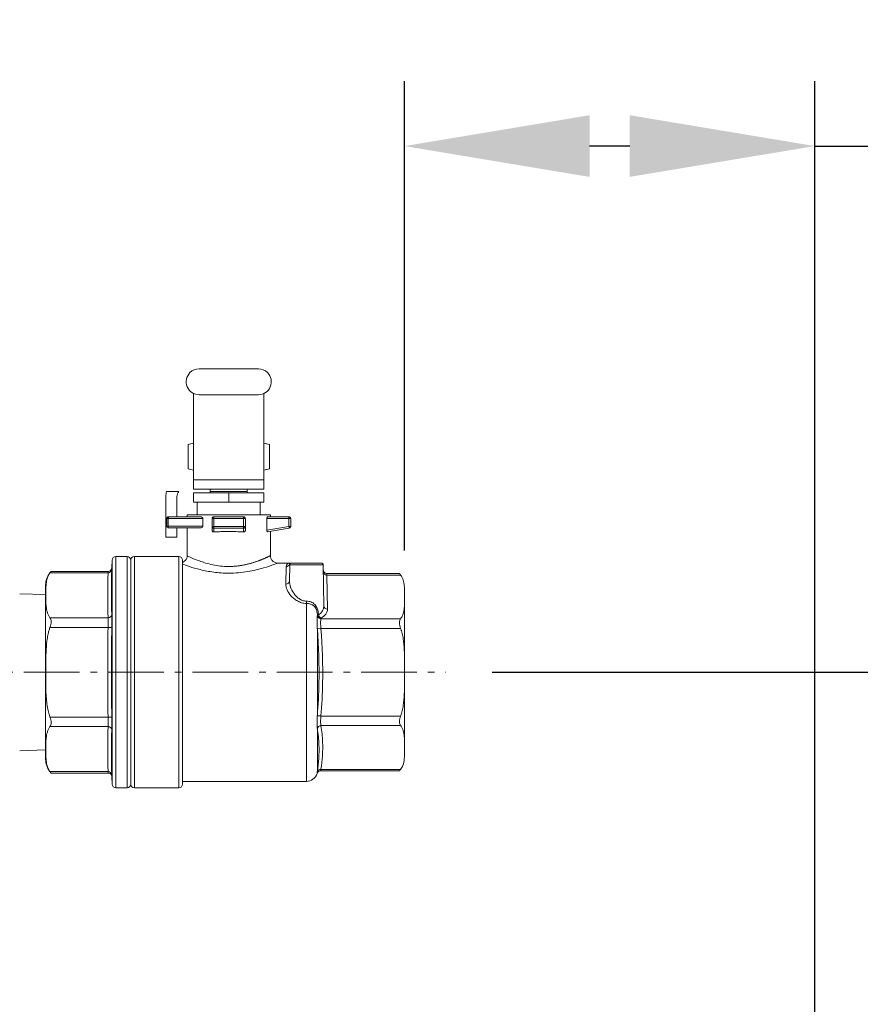
# Model space of a CAD drawing. Units: inches. Extents: x -362 to 3277, y -896 to 3700.
# Drawn here: x 1343 to 1570, y 1497 to 1763 of the extents above; entities that cross this region are included whole.
import ezdxf

# ---------------------------------------------------------------- set-up
doc = ezdxf.new("R2010")
doc.units = ezdxf.units.IN
doc.header["$PDMODE"] = 2
doc.header["$PDSIZE"] = 0.03
doc.linetypes.add('CENTER', pattern=[22.8, 15, -3, 1.8, -3])
doc.layers.add('Drawing [1]', color=7, linetype='Continuous', lineweight=0)
doc.styles.add('CK_TEXT_STYLE_0004', font='ariblk.ttf', dxfattribs={"height": 50})
doc.styles.add('CK_TEXT_STYLE_0005', font='txt', dxfattribs={"height": 50})
doc.dimstyles.new('KEYCREATOR_DIMSTYLE', dxfattribs={"dimtxt": 50, "dimasz": 50, "dimexe": 17.5, "dimexo": 12.5, "dimgap": 0.5, "dimtad": 0, "dimtih": 1, "dimtoh": 1, "dimdec": 0, "dimzin": 0, "dimdsep": 46, "dimtxsty": 'CK_TEXT_STYLE_0004', "dimsah": 1, "dimcen": 0, "dimclrd": 3, "dimclre": 3, "dimclrt": 3, "dimadec": 0, "dimazin": 0, "dimtfac": 1, "dimtdec": 0, "dimtofl": 0, "dimtmove": 0, "dimatfit": 3, "dimfxl": 1, "dimtolj": 1, "dimarcsym": 0})

# ---------------------------------------------------------------- blocks, each defined once
blk = doc.blocks.new('*D14')
at = {"layer": 'Defpoints', "color": 0}
for p in [(1215.9, 2178.82), (1978.52, 2178.82), (1557.67, 1237.11)]:
    blk.add_point(p, dxfattribs=at)
at = {"layer": 'Drawing [1]', "color": 3, "linetype": 'Continuous', "lineweight": -2, "true_color": 0x00ff00}
for p, q in [((1228.4, 2178.82), (1996.02, 2178.82)), ((1978.52, 2128.82), (1978.52, 1757.62)), ((1978.52, 1287.11), (1978.52, 1704.92)), ((1570.17, 1237.11), (1996.02, 1237.11))]:
    blk.add_line(p, q, dxfattribs=at)
at = {"layer": 'Drawing [1]', "color": 3, "true_color": 0x00ff00}
for points in [[(1986.85, 2128.82), (1970.19, 2128.82), (1978.52, 2178.82)], [(1970.19, 1287.11), (1986.85, 1287.11), (1978.52, 1237.11)]]:
    blk.add_solid(points, dxfattribs=at)
at = {"layer": 'Drawing [1]', "color": 3, "lineweight": 0, "true_color": 0x00ff00, "insert": (2045.69, 1757.12), "char_height": 50, "attachment_point": 3, "line_spacing_factor": 0.96, "style": 'CK_TEXT_STYLE_0005'}
blk.add_mtext('\\A1;942', dxfattribs=at)
blk = doc.blocks.new('*D17')
at = {"layer": 'Defpoints', "color": 0}
for p in [(1457.97, 1587.13), (1856.66, 1587.13), (1557.67, 1237.11)]:
    blk.add_point(p, dxfattribs=at)
at = {"layer": 'Drawing [1]', "color": 3, "linetype": 'Continuous', "lineweight": -2, "true_color": 0x00ff00}
for p, q in [((1470.47, 1587.13), (1874.16, 1587.13)), ((1856.66, 1537.13), (1856.66, 1453.4)), ((1905.44, 1453.4), (1807.89, 1453.4)), ((1807.89, 1453.4), (1807.89, 1401.54)), ((1905.44, 1401.54), (1905.44, 1453.4)), ((1807.89, 1401.54), (1905.44, 1401.54)), ((1856.66, 1287.11), (1856.66, 1401.54)), ((1570.17, 1237.11), (1874.16, 1237.11))]:
    blk.add_line(p, q, dxfattribs=at)
at = {"layer": 'Drawing [1]', "color": 3, "true_color": 0x00ff00}
for points in [[(1865, 1537.13), (1848.33, 1537.13), (1856.66, 1587.13)], [(1848.33, 1287.11), (1865, 1287.11), (1856.66, 1237.11)]]:
    blk.add_solid(points, dxfattribs=at)
at = {"layer": 'Drawing [1]', "color": 3, "lineweight": 0, "true_color": 0x00ff00, "insert": (1904.94, 1452.9), "char_height": 50, "attachment_point": 3, "line_spacing_factor": 0.96, "style": 'CK_TEXT_STYLE_0005'}
blk.add_mtext('\\A1;H2', dxfattribs=at)
blk = doc.blocks.new('*D18')
at = {"layer": 'Defpoints', "color": 0}
for p in [(1446.8, 1729.33), (1446.8, 1607.48), (1557.67, 1287.11)]:
    blk.add_point(p, dxfattribs=at)
at = {"layer": 'Drawing [1]', "color": 3, "linetype": 'Continuous', "lineweight": -2, "true_color": 0x00ff00}
for p, q in [((1758.45, 1755.26), (1664.86, 1755.26)), ((1664.86, 1755.26), (1664.86, 1703.41)), ((1758.45, 1703.41), (1758.45, 1755.26)), ((1446.8, 1619.98), (1446.8, 1746.83)), ((1557.67, 1299.61), (1557.67, 1746.83)), ((1507.67, 1729.33), (1496.8, 1729.33)), ((1557.67, 1729.33), (1664.86, 1729.33)), ((1664.86, 1703.41), (1758.45, 1703.41))]:
    blk.add_line(p, q, dxfattribs=at)
at = {"layer": 'Drawing [1]', "color": 3, "true_color": 0x00ff00}
for points in [[(1496.8, 1737.67), (1496.8, 1721), (1446.8, 1729.33)], [(1507.67, 1721), (1507.67, 1737.67), (1557.67, 1729.33)]]:
    blk.add_solid(points, dxfattribs=at)
at = {"layer": 'Drawing [1]', "color": 3, "lineweight": 0, "true_color": 0x00ff00, "insert": (1757.95, 1754.76), "char_height": 50, "attachment_point": 3, "line_spacing_factor": 0.96, "style": 'CK_TEXT_STYLE_0005'}
blk.add_mtext('\\A1;D2', dxfattribs=at)

msp = doc.modelspace()

# ---------------------------------------------------------------- linework, layer by layer
at = {"layer": 'Drawing [1]', "color": 3, "linetype": 'Continuous', "lineweight": 0, "true_color": 0x00ff00}
for p, q in [((1407.3, 1669.13), (1391.3, 1669.13)), ((1389.8, 1639.13), (1389.8, 1662.47)), ((1391.3, 1662.13), (1407.3, 1662.13)), ((1408.8, 1662.47), (1408.8, 1639.13)), ((1388.33, 1642.13), (1388.33, 1648.63)), ((1410.27, 1642.13), (1410.27, 1648.63)), ((1389.8, 1636.63), (1389.8, 1639.13)), ((1389.8, 1639.13), (1408.8, 1639.13)), ((1408.8, 1639.13), (1408.8, 1636.63)), ((1382.3, 1634.63), (1382.3, 1623.63)), ((1385.82, 1635.98), (1382.48, 1635.98)), ((1385.3, 1629.13), (1385.3, 1634.63)), ((1389.8, 1636.63), (1408.8, 1636.63)), ((1389.8, 1635.63), (1399.3, 1635.63)), ((1389.8, 1635.63), (1389.8, 1633.13)), ((1394.3, 1635.98), (1394.3, 1636.63)), ((1399.3, 1635.98), (1394.3, 1635.98)), ((1394.3, 1635.98), (1394.3, 1635.63)), ((1404.3, 1635.98), (1394.3, 1635.98)), ((1404.3, 1635.98), (1399.3, 1635.98)), ((1399.3, 1635.63), (1408.8, 1635.63)), ((1399.3, 1635.63), (1399.3, 1633.13)), ((1404.3, 1636.63), (1404.3, 1635.98)), ((1404.3, 1635.63), (1404.3, 1635.98)), ((1408.8, 1635.63), (1408.8, 1633.13)), ((1399.3, 1633.13), (1389.8, 1633.13)), ((1390.8, 1633.13), (1390.8, 1629.63)), ((1408.8, 1633.13), (1399.3, 1633.13)), ((1407.8, 1629.63), (1407.8, 1633.13)), ((1391.54, 1629.13), (1383.05, 1629.13)), ((1399.3, 1629.63), (1388.05, 1629.63)), ((1388.05, 1629.63), (1388.05, 1629.13)), ((1403.3, 1629.13), (1395.3, 1629.13)), ((1395.3, 1629.13), (1395.3, 1628.98)), ((1395.3, 1628.98), (1395.3, 1628.63)), ((1410.55, 1629.63), (1399.3, 1629.63)), ((1403.3, 1628.98), (1403.3, 1629.13)), ((1403.3, 1628.63), (1403.3, 1628.98)), ((1415.55, 1629.13), (1409.81, 1629.13)), ((1410.55, 1629.13), (1410.55, 1629.63)), ((1415.55, 1629.13), (1415.55, 1628.98)), ((1415.55, 1628.98), (1415.55, 1628.63)), ((1382.55, 1628.63), (1382.55, 1626.63)), ((1382.66, 1628.63), (1382.55, 1628.63)), ((1382.55, 1626.63), (1382.66, 1626.63)), ((1382.94, 1628.63), (1382.66, 1628.63)), ((1382.66, 1626.63), (1382.94, 1626.63)), ((1382.94, 1626.63), (1382.94, 1628.63)), ((1382.94, 1628.63), (1392.33, 1628.63)), ((1392.33, 1626.63), (1382.94, 1626.63)), ((1383.05, 1626.13), (1391.54, 1626.13)), ((1385.3, 1623.63), (1385.3, 1626.13)), ((1388.05, 1626.13), (1388.05, 1618.63)), ((1392.33, 1628.63), (1392.33, 1626.63)), ((1394.8, 1628.63), (1394.8, 1626.55)), ((1394.95, 1628.63), (1394.8, 1628.63)), ((1394.8, 1626.55), (1394.8, 1625.5)), ((1394.8, 1626.55), (1394.95, 1626.55)), ((1395.3, 1628.63), (1394.95, 1628.63)), ((1394.95, 1626.55), (1395.3, 1626.55)), ((1395.3, 1628.63), (1403.3, 1628.63)), ((1395.3, 1626.55), (1395.3, 1628.63)), ((1395.3, 1626.55), (1395.3, 1626.23)), ((1403.3, 1626.55), (1395.3, 1626.55)), ((1395.3, 1626.23), (1395.3, 1626.06)), ((1395.3, 1626.06), (1403.3, 1626.06)), ((1395.3, 1625.03), (1395.3, 1626.06)), ((1403.65, 1628.63), (1403.3, 1628.63)), ((1403.3, 1628.63), (1403.3, 1626.55)), ((1403.3, 1626.23), (1403.3, 1626.55)), ((1403.3, 1626.55), (1403.65, 1626.55)), ((1403.3, 1626.06), (1403.3, 1626.23)), ((1403.3, 1626.06), (1403.3, 1625.03)), ((1403.8, 1628.63), (1403.65, 1628.63)), ((1403.65, 1626.55), (1403.8, 1626.55)), ((1403.8, 1626.55), (1403.8, 1628.63)), ((1403.8, 1625.5), (1403.8, 1626.55)), ((1409.61, 1625.5), (1409.61, 1628.63)), ((1409.61, 1628.63), (1415.55, 1628.63)), ((1415.55, 1626.55), (1409.61, 1625.5)), ((1409.81, 1625.03), (1415.64, 1626.06)), ((1415.9, 1628.63), (1415.55, 1628.63)), ((1415.55, 1628.63), (1415.55, 1626.55)), ((1415.55, 1626.55), (1415.61, 1626.2)), ((1415.55, 1626.55), (1415.9, 1626.55)), ((1415.61, 1626.2), (1415.64, 1626.06)), ((1416.05, 1628.63), (1415.9, 1628.63)), ((1415.9, 1626.55), (1416.05, 1626.55)), ((1416.05, 1626.55), (1416.05, 1628.63)), ((1382.3, 1623.63), (1385.3, 1623.63)), ((1410.55, 1618.63), (1410.55, 1625.16)), ((1371.8, 1618.38), (1368.76, 1618.38)), ((1368.76, 1555.88), (1368.76, 1618.38)), ((1371.8, 1618.38), (1371.8, 1555.88)), ((1385.8, 1618.38), (1373.8, 1618.38)), ((1373.8, 1555.88), (1373.8, 1618.38)), ((1385.8, 1618.38), (1385.8, 1555.88)), ((1367.77, 1617.41), (1367.69, 1615.34)), ((1367.77, 1617.41), (1367.77, 1556.84)), ((1372.8, 1617.38), (1372.8, 1556.88)), ((1386.8, 1556.88), (1386.8, 1617.38)), ((1415.8, 1616.63), (1412.55, 1616.63)), ((1414.8, 1615.68), (1414.71, 1610.94)), ((1415.79, 1616.14), (1415.71, 1611.73)), ((1415.79, 1616.14), (1424.81, 1616.14)), ((1424.31, 1616.63), (1416.29, 1616.63)), ((1424.81, 1616.14), (1425, 1605.01)), ((1350.98, 1613.98), (1366.68, 1613.98)), ((1366.69, 1614.38), (1351.3, 1614.38)), ((1425.83, 1613.8), (1445.4, 1613.8)), ((1425.83, 1613.8), (1425.83, 1613.8)), ((1425.84, 1613.4), (1425.83, 1613.8)), ((1425.84, 1613.4), (1445.75, 1613.4)), ((1426, 1604.16), (1425.84, 1613.4)), ((1349.8, 1563.63), (1349.8, 1610.63)), ((1349.8, 1608.13), (1342.8, 1608.35)), ((1446.8, 1607.48), (1446.8, 1587.13)), ((1420.28, 1605.72), (1420.28, 1557.63)), ((1423.24, 1602.35), (1423.24, 1602.75)), ((1366.68, 1601.85), (1350.98, 1601.85)), ((1445.75, 1601.56), (1424.22, 1601.56)), ((1350.98, 1599.25), (1366.68, 1599.25)), ((1367.68, 1599.24), (1366.68, 1599.25)), ((1424.22, 1598.97), (1423.23, 1598.89)), ((1424.22, 1598.93), (1423.24, 1598.86)), ((1423.24, 1575.4), (1423.24, 1598.86)), ((1424.22, 1598.97), (1445.75, 1598.97)), ((1446.8, 1587.13), (1446.8, 1566.78)), ((1366.68, 1575.01), (1350.98, 1575.01)), ((1367.68, 1575.02), (1366.68, 1575.01)), ((1423.23, 1575.37), (1424.22, 1575.29)), ((1423.24, 1575.4), (1424.22, 1575.33)), ((1445.75, 1575.29), (1424.22, 1575.29)), ((1350.98, 1572.41), (1366.68, 1572.41)), ((1423.24, 1560.18), (1423.24, 1571.91)), ((1424.22, 1572.7), (1445.75, 1572.7)), ((1342.8, 1565.91), (1349.8, 1566.13)), ((1366.68, 1560.28), (1350.98, 1560.28)), ((1366.69, 1559.88), (1351.3, 1559.88)), ((1424.11, 1560.46), (1445.4, 1560.46)), ((1445.75, 1560.86), (1424.22, 1560.86)), ((1367.69, 1558.92), (1367.77, 1556.84)), ((1386.8, 1557.63), (1420.28, 1557.63)), ((1368.76, 1555.88), (1371.8, 1555.88)), ((1373.8, 1555.88), (1385.8, 1555.88))]:
    msp.add_line(p, q, dxfattribs=at)
at = {"layer": 'Drawing [1]', "color": 3, "linetype": 'CENTER', "lineweight": 0, "true_color": 0x00ff00}
msp.add_line((1321.12, 1587.13), (1457.97, 1587.13), dxfattribs=at)
at = {"layer": 'Drawing [1]', "color": 3, "linetype": 'Continuous', "lineweight": 0}
for points in [[(1410.55, 1618.63), (1410.54, 1618.63), (1410.54, 1618.62), (1410.53, 1618.62), (1410.51, 1618.61), (1410.49, 1618.6), (1410.47, 1618.59), (1410.44, 1618.58), (1410.41, 1618.56), (1410.37, 1618.54), (1410.33, 1618.52), (1410.28, 1618.5), (1410.23, 1618.48), (1410.18, 1618.45), (1410.12, 1618.42), (1410.06, 1618.39), (1409.99, 1618.36), (1409.92, 1618.32), (1409.84, 1618.29), (1409.76, 1618.25), (1409.68, 1618.21), (1409.59, 1618.17), (1409.5, 1618.13), (1409.41, 1618.09), (1409.31, 1618.04), (1409.21, 1618), (1409.1, 1617.95), (1408.99, 1617.9), (1408.88, 1617.85), (1408.76, 1617.8), (1408.64, 1617.75), (1408.51, 1617.7), (1408.39, 1617.65), (1408.26, 1617.59), (1408.12, 1617.54), (1407.98, 1617.48), (1407.84, 1617.43), (1407.7, 1617.37), (1407.55, 1617.32), (1407.4, 1617.26), (1407.25, 1617.2), (1407.09, 1617.15), (1406.93, 1617.09), (1406.77, 1617.03), (1406.61, 1616.98), (1406.44, 1616.92), (1406.27, 1616.86), (1406.1, 1616.81), (1405.92, 1616.75), (1405.75, 1616.7), (1405.56, 1616.64), (1405.38, 1616.59), (1405.2, 1616.54), (1405.01, 1616.49), (1404.82, 1616.44), (1404.63, 1616.39), (1404.43, 1616.34), (1404.24, 1616.29), (1404.04, 1616.25), (1403.84, 1616.2), (1403.63, 1616.16), (1403.43, 1616.12), (1403.22, 1616.08), (1403.01, 1616.04), (1402.8, 1616), (1402.59, 1615.97), (1402.38, 1615.94), (1402.17, 1615.91), (1401.95, 1615.88), (1401.73, 1615.85), (1401.52, 1615.83), (1401.3, 1615.8), (1401.08, 1615.78), (1400.86, 1615.77), (1400.64, 1615.75), (1400.41, 1615.74), (1400.19, 1615.73), (1399.97, 1615.72), (1399.75, 1615.71), (1399.52, 1615.71), (1399.3, 1615.71)], [(1367.69, 1615.34), (1367.69, 1615.34), (1367.69, 1615.34), (1367.69, 1615.34), (1367.69, 1615.34), (1367.69, 1615.34), (1367.69, 1615.34), (1367.69, 1615.34), (1367.69, 1615.34), (1367.69, 1615.34), (1367.69, 1615.34), (1367.69, 1615.34), (1367.69, 1615.34), (1367.69, 1615.34), (1367.69, 1615.34), (1367.69, 1615.34), (1367.69, 1615.34), (1367.69, 1615.34), (1367.69, 1615.34), (1367.69, 1615.34), (1367.69, 1615.34), (1367.69, 1615.34), (1367.69, 1615.34), (1367.69, 1615.34), (1367.69, 1615.34)], [(1412.55, 1616.63), (1412.55, 1616.63), (1412.55, 1616.63), (1412.55, 1616.63), (1412.55, 1616.63), (1412.55, 1616.63), (1412.55, 1616.63), (1412.55, 1616.63), (1412.55, 1616.63), (1412.55, 1616.63), (1412.55, 1616.63), (1412.55, 1616.63), (1412.55, 1616.63), (1412.55, 1616.63), (1412.55, 1616.63), (1412.55, 1616.63), (1412.55, 1616.63), (1412.55, 1616.63), (1412.55, 1616.63), (1412.55, 1616.63), (1412.55, 1616.63), (1412.55, 1616.63), (1412.55, 1616.63), (1412.55, 1616.63), (1412.55, 1616.63)], [(1351.3, 1614.38), (1351.3, 1614.38), (1351.3, 1614.38), (1351.29, 1614.37), (1351.29, 1614.37), (1351.29, 1614.37), (1351.28, 1614.36), (1351.28, 1614.36), (1351.27, 1614.35), (1351.27, 1614.34), (1351.26, 1614.34), (1351.26, 1614.33), (1351.25, 1614.32), (1351.24, 1614.31), (1351.23, 1614.3), (1351.22, 1614.28), (1351.21, 1614.27), (1351.2, 1614.26), (1351.19, 1614.25), (1351.18, 1614.23), (1351.16, 1614.21), (1351.15, 1614.2), (1351.14, 1614.18), (1351.12, 1614.16), (1351.11, 1614.15), (1351.1, 1614.13), (1351.08, 1614.11), (1351.07, 1614.09), (1351.05, 1614.07), (1351.03, 1614.04), (1351.02, 1614.02), (1351, 1614), (1350.98, 1613.98)], [(1366.69, 1614.38), (1366.69, 1614.38), (1366.69, 1614.37), (1366.69, 1614.37), (1366.69, 1614.37), (1366.69, 1614.36), (1366.69, 1614.35), (1366.69, 1614.34), (1366.69, 1614.33), (1366.69, 1614.32), (1366.69, 1614.31), (1366.69, 1614.29), (1366.69, 1614.27), (1366.69, 1614.26), (1366.69, 1614.24), (1366.69, 1614.22), (1366.69, 1614.2), (1366.69, 1614.17), (1366.68, 1614.15), (1366.68, 1614.12), (1366.68, 1614.1), (1366.68, 1614.07), (1366.68, 1614.04), (1366.68, 1614.01), (1366.68, 1613.98)], [(1366.69, 1614.38), (1366.69, 1614.38), (1366.69, 1614.38), (1366.69, 1614.38), (1366.69, 1614.38), (1366.69, 1614.38), (1366.69, 1614.38), (1366.69, 1614.38), (1366.69, 1614.38), (1366.69, 1614.38), (1366.69, 1614.38), (1366.69, 1614.38), (1366.69, 1614.38), (1366.69, 1614.38), (1366.69, 1614.38), (1366.69, 1614.38), (1366.69, 1614.38), (1366.69, 1614.38), (1366.69, 1614.38), (1366.69, 1614.38), (1366.69, 1614.38), (1366.69, 1614.38), (1366.69, 1614.38), (1366.69, 1614.38), (1366.69, 1614.38)], [(1445.75, 1613.4), (1445.73, 1613.42), (1445.72, 1613.45), (1445.7, 1613.47), (1445.68, 1613.49), (1445.66, 1613.51), (1445.65, 1613.53), (1445.63, 1613.55), (1445.62, 1613.57), (1445.6, 1613.59), (1445.58, 1613.6), (1445.57, 1613.62), (1445.56, 1613.64), (1445.54, 1613.65), (1445.53, 1613.67), (1445.52, 1613.68), (1445.5, 1613.7), (1445.49, 1613.71), (1445.48, 1613.72), (1445.47, 1613.73), (1445.46, 1613.74), (1445.45, 1613.75), (1445.45, 1613.76), (1445.44, 1613.77), (1445.43, 1613.77), (1445.42, 1613.78), (1445.42, 1613.79), (1445.42, 1613.79), (1445.41, 1613.79), (1445.41, 1613.8), (1445.41, 1613.8), (1445.41, 1613.8), (1445.4, 1613.8)], [(1350.98, 1560.28), (1351, 1560.26), (1351.02, 1560.24), (1351.03, 1560.21), (1351.05, 1560.19), (1351.07, 1560.17), (1351.08, 1560.15), (1351.1, 1560.13), (1351.11, 1560.11), (1351.12, 1560.09), (1351.14, 1560.08), (1351.15, 1560.06), (1351.16, 1560.04), (1351.18, 1560.03), (1351.19, 1560.01), (1351.2, 1560), (1351.21, 1559.99), (1351.22, 1559.97), (1351.23, 1559.96), (1351.24, 1559.95), (1351.25, 1559.94), (1351.26, 1559.93), (1351.26, 1559.92), (1351.27, 1559.91), (1351.27, 1559.91), (1351.28, 1559.9), (1351.28, 1559.9), (1351.29, 1559.89), (1351.29, 1559.89), (1351.29, 1559.88), (1351.3, 1559.88), (1351.3, 1559.88), (1351.3, 1559.88)], [(1366.68, 1560.28), (1366.68, 1560.25), (1366.68, 1560.22), (1366.68, 1560.19), (1366.68, 1560.16), (1366.68, 1560.14), (1366.68, 1560.11), (1366.69, 1560.09), (1366.69, 1560.06), (1366.69, 1560.04), (1366.69, 1560.02), (1366.69, 1560), (1366.69, 1559.98), (1366.69, 1559.97), (1366.69, 1559.95), (1366.69, 1559.94), (1366.69, 1559.93), (1366.69, 1559.92), (1366.69, 1559.91), (1366.69, 1559.9), (1366.69, 1559.89), (1366.69, 1559.89), (1366.69, 1559.88), (1366.69, 1559.88), (1366.69, 1559.88)], [(1366.69, 1559.88), (1366.69, 1559.88), (1366.69, 1559.88), (1366.69, 1559.88), (1366.69, 1559.88), (1366.69, 1559.88), (1366.69, 1559.88), (1366.69, 1559.88), (1366.69, 1559.88), (1366.69, 1559.88), (1366.69, 1559.88), (1366.69, 1559.88), (1366.69, 1559.88), (1366.69, 1559.88), (1366.69, 1559.88), (1366.69, 1559.88), (1366.69, 1559.88), (1366.69, 1559.88), (1366.69, 1559.88), (1366.69, 1559.88), (1366.69, 1559.88), (1366.69, 1559.88), (1366.69, 1559.88), (1366.69, 1559.88), (1366.69, 1559.88)], [(1424.11, 1560.46), (1424.11, 1560.46), (1424.11, 1560.46), (1424.11, 1560.46), (1424.11, 1560.46), (1424.11, 1560.46), (1424.11, 1560.46), (1424.11, 1560.46), (1424.11, 1560.46), (1424.11, 1560.46), (1424.11, 1560.46), (1424.11, 1560.46), (1424.11, 1560.46), (1424.11, 1560.46), (1424.11, 1560.46), (1424.11, 1560.46), (1424.11, 1560.46), (1424.11, 1560.46), (1424.11, 1560.46), (1424.11, 1560.46), (1424.11, 1560.46), (1424.11, 1560.46), (1424.11, 1560.46), (1424.11, 1560.46), (1424.11, 1560.46)], [(1445.4, 1560.46), (1445.41, 1560.46), (1445.41, 1560.46), (1445.41, 1560.46), (1445.41, 1560.46), (1445.41, 1560.46), (1445.41, 1560.47), (1445.42, 1560.47), (1445.42, 1560.48), (1445.43, 1560.48), (1445.43, 1560.49), (1445.44, 1560.49), (1445.44, 1560.5), (1445.45, 1560.5), (1445.46, 1560.51), (1445.46, 1560.52), (1445.47, 1560.53), (1445.48, 1560.54), (1445.49, 1560.54), (1445.5, 1560.55), (1445.5, 1560.56), (1445.51, 1560.57), (1445.52, 1560.59), (1445.53, 1560.6), (1445.54, 1560.61), (1445.56, 1560.62), (1445.57, 1560.63), (1445.58, 1560.65), (1445.59, 1560.66), (1445.6, 1560.68), (1445.61, 1560.69), (1445.63, 1560.7), (1445.64, 1560.72), (1445.65, 1560.74), (1445.67, 1560.75), (1445.68, 1560.77), (1445.7, 1560.79), (1445.71, 1560.8), (1445.72, 1560.82), (1445.74, 1560.84), (1445.75, 1560.86)], [(1367.69, 1558.92), (1367.69, 1558.92), (1367.69, 1558.92), (1367.69, 1558.92), (1367.69, 1558.92), (1367.69, 1558.92), (1367.69, 1558.92), (1367.69, 1558.92), (1367.69, 1558.92), (1367.69, 1558.92), (1367.69, 1558.92), (1367.69, 1558.92), (1367.69, 1558.92), (1367.69, 1558.92), (1367.69, 1558.92), (1367.69, 1558.92), (1367.69, 1558.92), (1367.69, 1558.92), (1367.69, 1558.92), (1367.69, 1558.92), (1367.69, 1558.92), (1367.69, 1558.92), (1367.69, 1558.92), (1367.69, 1558.92), (1367.69, 1558.92)]]:
    msp.add_lwpolyline(points, dxfattribs=at)
msp.add_polyline3d([(1416.29, 1616.63, 0), (1416.29, 1616.63, 0), (1416.29, 1616.63, 0), (1416.29, 1616.63, 0), (1416.29, 1616.63, 0), (1416.29, 1616.63, 0), (1416.28, 1616.63, 0), (1416.28, 1616.63, 0), (1416.28, 1616.63, 0), (1416.28, 1616.63, 0), (1416.27, 1616.63, 0), (1416.27, 1616.63, 0), (1416.27, 1616.63, 0), (1416.26, 1616.63, 0), (1416.26, 1616.63, 0), (1416.25, 1616.63, 0), (1416.25, 1616.63, 0), (1416.24, 1616.63, 0), (1416.24, 1616.63, 0), (1416.23, 1616.63, 0), (1416.23, 1616.63, 0), (1416.22, 1616.63, 0), (1416.21, 1616.63, 0), (1416.21, 1616.63, 0), (1416.2, 1616.63, 0)], dxfattribs=at)
at = {"layer": 'Drawing [1]', "color": 3, "linetype": 'Continuous', "lineweight": 0, "true_color": 0x00ff00}
for centre, radius, start, end in [((1391.3, 1665.63), 3.5, 90, 135), ((1407.3, 1665.63), 3.5, 45, 90), ((1391.3, 1665.63), 3.5, 135, 270), ((1407.3, 1665.63), 3.5, 270, 45), ((1390.8, 1642.78), 6.35, 99.0616, 112.8906), ((1407.8, 1642.78), 6.35, 67.1095, 80.938), ((1390.8, 1647.98), 6.35, 247.1095, 260.9382), ((1407.8, 1647.98), 6.35, 279.0619, 292.8905), ((1390.8, 1640.63), 1, 179.7418, 180.2594), ((1387.3, 1634.63), 5, 164.3736, 180), ((1387.3, 1634.63), 2, 137.6692, 180), ((1383.05, 1628.63), 0.5, 135, 180), ((1383.05, 1628.63), 0.5, 90, 135), ((1395.3, 1628.63), 0.5, 135, 180), ((1395.3, 1628.63), 0.5, 90, 135), ((1403.3, 1628.63), 0.5, 45, 90), ((1403.3, 1628.63), 0.5, 0, 45), ((1415.55, 1628.63), 0.5, 45, 90), ((1415.55, 1628.63), 0.5, 0, 45), ((1383.05, 1626.63), 0.5, 180, 225), ((1383.05, 1626.63), 0.5, 225, 270), ((1415.55, 1626.55), 0.5, 280, 320), ((1415.55, 1626.55), 0.5, 320, 0), ((1368.76, 1617.38), 1, 90, 177.9999), ((1371.8, 1617.38), 1, 359.9994, 89.9997), ((1373.8, 1617.38), 1, 89.9997, 180.0006), ((1385.8, 1617.38), 1, 359.9994, 89.9997), ((1416.29, 1616.13), 0.5, 134.5, 179), ((1416.29, 1616.13), 0.5, 90, 134.5), ((1424.31, 1616.13), 0.5, 45.5, 90), ((1424.31, 1616.13), 0.5, 1, 45.5), ((1355.24, 1610.63), 5.44, 136.4104, 180.0001), ((1355.24, 1563.63), 5.44, 180.0001, 223.5895), ((1420.28, 1560.63), 3, 270, 342.9835), ((1368.76, 1556.88), 1, 181.9996, 270), ((1371.8, 1556.88), 1, 270.0003, 359.9994), ((1373.8, 1556.88), 1, 180.0006, 270.0003), ((1385.8, 1556.88), 1, 270.0003, 359.9994)]:
    msp.add_arc(centre, radius, start, end, dxfattribs=at)
at = {"layer": 'Drawing [1]', "color": 3, "linetype": 'Continuous', "lineweight": 0, "true_color": 0x00ff00, "extrusion": (0, 0, -1)}
for centre, major_axis, ratio, start_param, end_param in [((1383.05, 1628.63), (0, 0.5), 0.207912, 4.712389, 5.497787), ((1383.05, 1628.63), (0, 0.5), 0.207912, 5.497787, 6.283185), ((1383.05, 1626.63), (0, -0.5), 0.207912, 0.785398, 1.570796), ((1383.05, 1626.63), (0, -0.5), 0.207912, 0, 0.785398), ((1414.8, 1616.65), (1, -0.017), 0.967776, 0.346432, 1.553905), ((1416.2, 1616.13), (0, 0.5), 0.995842, 5.064594, 6.283185), ((1414.71, 1611.75), (1, -0.017), 0.807241, 0, 1.556707), ((1420.28, 1606.35), (-0.004, -1), 0.003113, 4.72983, 5.394282), ((1366.68, 1602.72), (1, 0.03), 0.865925, 0.057791, 1.59718), ((1424.25, 1602.62), (-0.485, 0.875), 0.642836, 3.852786, 5.035646), ((1424.22, 1559.99), (-0.988, 0.155), 0.863379, 0.025828, 1.436321), ((1424.22, 1560.01), (-0.988, 0.151), 0.863501, 0.025689, 1.439398)]:
    msp.add_ellipse(centre, major_axis=major_axis, ratio=ratio, start_param=start_param, end_param=end_param, dxfattribs=at)
at = {"layer": 'Drawing [1]', "color": 3, "linetype": 'Continuous', "lineweight": 0, "true_color": 0x00ff00}
for centre, major_axis, ratio, start_param, end_param in [((1395.3, 1626.55), (-0.5, 0), 0.984808, 0, 0.785398), ((1395.3, 1626.55), (-0.5, 0), 0.984808, 0.785398, 1.570796), ((1403.3, 1626.55), (0.5, 0), 0.984808, 4.712389, 5.497787), ((1403.3, 1626.55), (0.5, 0), 0.984808, 5.497787, 6.283185), ((1399.3, 1623.18), (-11.25, 0), 0.176327, 4.712389, 5.075897), ((1399.3, 1623.18), (-11.25, 0), 0.176327, 4.348881, 4.712389), ((1366.68, 1614.84), (1, -0.03), 0.865925, 4.738773, 6.278163), ((1425.84, 1614.26), (-1, -0.017), 0.865992, 0.004598, 0.777841), ((1425.84, 1614.26), (-1, -0.017), 0.865992, 0.777841, 1.555682), ((1426, 1605.03), (-1, -0.017), 0.865992, 0, 0.777841), ((1424.22, 1602.43), (-0.988, 0.155), 0.863379, 0.294778, 1.705272), ((1424.22, 1602.85), (-0.994, -0.113), 0.08175, 5.461062, 6.14052), ((1424.22, 1602.45), (-0.988, 0.151), 0.863501, 0.288485, 1.702194), ((1424.25, 1602.62), (-0.994, -0.112), 0.08202, 5.46664, 6.139857), ((1424.25, 1602.62), (0.989, -0.148), 0.863619, 3.42786, 4.840705), ((1420.3, 1604.13), (-5.7, 0), 0.57738, 2.335417, 3.151671), ((1426, 1605.03), (-1, -0.017), 0.865992, 0.777841, 1.555682), ((1366.68, 1571.54), (1, -0.03), 0.865925, 0.057791, 1.59718), ((1424.22, 1571.83), (0.988, 0.155), 0.863379, 1.436321, 2.846814), ((1424.22, 1571.81), (0.988, 0.151), 0.863501, 1.439398, 2.853107), ((1366.68, 1559.42), (1, 0.03), 0.865925, 0.005023, 1.544412)]:
    msp.add_ellipse(centre, major_axis=major_axis, ratio=ratio, start_param=start_param, end_param=end_param, dxfattribs=at)
for points in [[(1389.8, 1648.99), (1389.31, 1648.93), (1388.81, 1648.83), (1388.33, 1648.63)], [(1410.27, 1648.63), (1409.79, 1648.83), (1409.29, 1648.93), (1408.8, 1648.99)], [(1388.33, 1642.13), (1388.81, 1641.93), (1389.31, 1641.83), (1389.8, 1641.77)], [(1408.8, 1641.77), (1409.29, 1641.83), (1409.79, 1641.93), (1410.27, 1642.13)], [(1391.54, 1629.13), (1391.71, 1629.13), (1391.91, 1629.08), (1392.08, 1628.98)], [(1409.61, 1628.63), (1409.61, 1628.69), (1409.62, 1628.83), (1409.65, 1628.94), (1409.67, 1628.98)], [(1409.67, 1628.98), (1409.69, 1629.03), (1409.74, 1629.1), (1409.79, 1629.13), (1409.81, 1629.13)], [(1392.08, 1626.28), (1391.91, 1626.17), (1391.71, 1626.13), (1391.54, 1626.13)], [(1394.95, 1625.15), (1394.9, 1625.2), (1394.82, 1625.3), (1394.8, 1625.44), (1394.8, 1625.5)], [(1395.3, 1625.03), (1395.24, 1625.03), (1395.11, 1625.04), (1394.99, 1625.11), (1394.95, 1625.15)], [(1403.65, 1625.15), (1403.61, 1625.11), (1403.49, 1625.04), (1403.36, 1625.03), (1403.3, 1625.03)], [(1403.8, 1625.5), (1403.8, 1625.44), (1403.77, 1625.3), (1403.7, 1625.2), (1403.65, 1625.15)], [(1409.67, 1625.15), (1409.65, 1625.2), (1409.62, 1625.3), (1409.61, 1625.44), (1409.61, 1625.5)], [(1409.81, 1625.03), (1409.79, 1625.03), (1409.74, 1625.04), (1409.69, 1625.11), (1409.67, 1625.15)], [(1367.68, 1614.81), (1367.69, 1615.15), (1367.69, 1615.34), (1367.69, 1615.34)], [(1415.73, 1616.3), (1415.77, 1616.25), (1415.79, 1616.2), (1415.79, 1616.14)], [(1366.68, 1613.98), (1366.55, 1609.94), (1366.55, 1605.89), (1366.68, 1601.85)], [(1367.68, 1602.7), (1367.55, 1606.73), (1367.55, 1610.77), (1367.68, 1614.81)], [(1425, 1605.01), (1425.02, 1604.11), (1424.48, 1603.22), (1423.56, 1602.6)], [(1423.24, 1602.35), (1423.24, 1602.34), (1423.23, 1602.34), (1423.23, 1602.33)], [(1423.24, 1602.75), (1423.24, 1602.67), (1423.25, 1602.59), (1423.26, 1602.52)], [(1423.26, 1602.52), (1423.25, 1602.46), (1423.24, 1602.4), (1423.24, 1602.35)], [(1423.56, 1602.6), (1423.55, 1602.68), (1423.55, 1602.75), (1423.54, 1602.83)], [(1350.98, 1601.85), (1351.07, 1601.73), (1351.23, 1601.41), (1351.3, 1600.99), (1351.3, 1600.75)], [(1351.3, 1600.75), (1351.3, 1600.52), (1351.23, 1600.02), (1351.07, 1599.51), (1350.98, 1599.25)], [(1366.68, 1601.85), (1366.69, 1601.59), (1366.69, 1601.21), (1366.69, 1600.75)], [(1366.69, 1600.75), (1366.69, 1600.3), (1366.69, 1599.78), (1366.68, 1599.25)], [(1424.11, 1600.46), (1424.11, 1600.69), (1424.13, 1601.11), (1424.19, 1601.43), (1424.22, 1601.56)], [(1424.22, 1598.97), (1424.16, 1599.49), (1424.11, 1600.01), (1424.11, 1600.46)], [(1424.22, 1601.58), (1424.23, 1601.64), (1424.24, 1601.69), (1424.25, 1601.75)], [(1424.22, 1601.56), (1424.22, 1601.57), (1424.22, 1601.57), (1424.22, 1601.58)], [(1366.68, 1599.25), (1366.55, 1591.17), (1366.55, 1583.09), (1366.68, 1575.01)], [(1367.68, 1575.02), (1367.55, 1583.09), (1367.55, 1591.16), (1367.68, 1599.24)], [(1423.23, 1598.89), (1423.23, 1598.88), (1423.24, 1598.87), (1423.24, 1598.86)], [(1424.22, 1598.93), (1424.22, 1598.94), (1424.22, 1598.95), (1424.22, 1598.97)], [(1350.98, 1575.01), (1351.07, 1574.75), (1351.23, 1574.24), (1351.3, 1573.74), (1351.3, 1573.51)], [(1351.3, 1573.51), (1351.3, 1573.27), (1351.23, 1572.85), (1351.07, 1572.53), (1350.98, 1572.41)], [(1366.68, 1575.01), (1366.69, 1574.48), (1366.69, 1573.96), (1366.69, 1573.51)], [(1366.69, 1573.51), (1366.69, 1573.05), (1366.69, 1572.67), (1366.68, 1572.41)], [(1423.24, 1575.4), (1423.24, 1575.39), (1423.23, 1575.38), (1423.23, 1575.37)], [(1424.11, 1573.79), (1424.11, 1574.02), (1424.13, 1574.51), (1424.19, 1575.03), (1424.22, 1575.29)], [(1424.22, 1572.7), (1424.16, 1572.96), (1424.11, 1573.34), (1424.11, 1573.79)], [(1424.22, 1575.29), (1424.22, 1575.3), (1424.22, 1575.32), (1424.22, 1575.33)], [(1445.4, 1573.79), (1445.4, 1574.03), (1445.48, 1574.53), (1445.65, 1575.04), (1445.75, 1575.29)], [(1445.75, 1572.7), (1445.65, 1572.82), (1445.48, 1573.13), (1445.4, 1573.56), (1445.4, 1573.79)], [(1366.68, 1572.41), (1366.55, 1568.37), (1366.55, 1564.32), (1366.68, 1560.28)], [(1367.68, 1559.45), (1367.55, 1563.49), (1367.55, 1567.53), (1367.68, 1571.56)], [(1423.23, 1571.93), (1423.23, 1571.92), (1423.24, 1571.92), (1423.24, 1571.91)], [(1424.22, 1572.68), (1424.22, 1572.68), (1424.22, 1572.69), (1424.22, 1572.7)], [(1423.23, 1560.17), (1423.21, 1560.03), (1423.17, 1559.82), (1423.15, 1559.75), (1423.15, 1559.75)], [(1423.15, 1559.75), (1423.15, 1559.75), (1423.15, 1559.75), (1423.15, 1559.76)], [(1423.24, 1560.18), (1423.24, 1560.18), (1423.23, 1560.18), (1423.23, 1560.17)], [(1424.11, 1560.46), (1424.11, 1560.46), (1424.13, 1560.53), (1424.19, 1560.73), (1424.22, 1560.86)], [(1424.22, 1560.86), (1424.22, 1560.87), (1424.22, 1560.87), (1424.22, 1560.88)], [(1367.69, 1558.92), (1367.69, 1558.92), (1367.69, 1559.11), (1367.68, 1559.45)]]:
    msp.add_open_spline(points, degree=3, dxfattribs=at)
for points, knots in [([(1392.08, 1628.98), (1392.12, 1628.96), (1392.16, 1628.93), (1392.27, 1628.82), (1392.33, 1628.73), (1392.33, 1628.63)], [0, 0, 0, 0, 0.375, 0.375, 1, 1, 1, 1]), ([(1392.33, 1626.63), (1392.33, 1626.53), (1392.27, 1626.44), (1392.16, 1626.33), (1392.12, 1626.3), (1392.08, 1626.28)], [0, 0, 0, 0, 0.625, 0.625, 1, 1, 1, 1]), ([(1386.8, 1616.77), (1386.91, 1616.82), (1387.01, 1616.87), (1387.27, 1617.03), (1387.51, 1617.22), (1387.8, 1617.64), (1387.99, 1618.04), (1388.05, 1618.4), (1388.05, 1618.63)], [0, 0, 0, 0, 0.1875, 0.1875, 0.5, 0.59375, 0.75, 1, 1, 1, 1]), ([(1399.3, 1615.71), (1398.55, 1615.71), (1397.06, 1615.79), (1395.64, 1616.02), (1393.61, 1616.44), (1391.46, 1617.11), (1389.25, 1618.04), (1388.49, 1618.42), (1388.12, 1618.59), (1388.05, 1618.63), (1388.05, 1618.63)], [0, 0, 0, 0, 0.125, 0.25, 0.25, 0.5, 0.6875, 0.875, 0.875, 1, 1, 1, 1]), ([(1410.55, 1618.63), (1410.55, 1618.39), (1410.59, 1618.15), (1410.7, 1617.85), (1410.78, 1617.67), (1410.94, 1617.42), (1411.14, 1617.21), (1411.36, 1617.01), (1411.8, 1616.73), (1412.25, 1616.63), (1412.55, 1616.63)], [0, 0, 0, 0, 0.28125, 0.28125, 0.375, 0.5, 0.5625, 0.625, 0.75, 1, 1, 1, 1]), ([(1366.69, 1614.38), (1366.88, 1614.38), (1367.07, 1614.44), (1367.3, 1614.58), (1367.36, 1614.63), (1367.47, 1614.74), (1367.51, 1614.79), (1367.59, 1614.93), (1367.65, 1615.06), (1367.68, 1615.2), (1367.69, 1615.27), (1367.69, 1615.29), (1367.69, 1615.31), (1367.69, 1615.34), (1367.69, 1615.34), (1367.69, 1615.34)], [0, 0, 0, 0, 0.3125, 0.3125, 0.4375, 0.4375, 0.5625, 0.5625, 0.75, 0.875, 0.875, 0.90625, 0.9375, 0.9375, 1, 1, 1, 1]), ([(1386.8, 1616.34), (1387.25, 1616.17), (1388.56, 1615.69), (1391, 1614.97), (1393.32, 1614.46), (1395.22, 1614.15), (1397.23, 1613.94), (1398.61, 1613.89), (1399.3, 1613.89)], [0, 0, 0, 0, 0.25, 0.5, 0.625, 0.75, 0.875, 1, 1, 1, 1]), ([(1399.3, 1613.89), (1400.18, 1613.89), (1401.93, 1613.97), (1403.6, 1614.19), (1406, 1614.58), (1407.45, 1614.94), (1409.87, 1615.65), (1411.34, 1616.16), (1412.37, 1616.56), (1412.55, 1616.63), (1412.55, 1616.63)], [0, 0, 0, 0, 0.125, 0.25, 0.25, 0.5, 0.5, 0.75, 0.875, 1, 1, 1, 1]), ([(1415.8, 1616.63), (1415.51, 1616.63), (1415.21, 1616.51), (1414.89, 1616.11), (1414.8, 1615.92), (1414.8, 1615.68)], [0, 0, 0, 0, 0.625, 0.625, 1, 1, 1, 1]), ([(1415.8, 1616.63), (1415.76, 1616.63), (1415.69, 1616.59), (1415.67, 1616.46), (1415.7, 1616.36), (1415.73, 1616.3)], [0, 0, 0, 0, 0.5, 0.75, 1, 1, 1, 1]), ([(1416.2, 1616.63), (1416.14, 1616.63), (1416.06, 1616.63), (1415.93, 1616.63), (1415.85, 1616.63), (1415.8, 1616.63)], [0, 0, 0, 0, 0.25, 0.5, 1, 1, 1, 1]), ([(1350.98, 1613.98), (1350.9, 1613.86), (1350.75, 1613.63), (1350.5, 1613.16), (1350.16, 1612.29), (1349.92, 1610.99), (1349.83, 1609.41), (1349.82, 1608.4), (1349.82, 1607.43), (1349.83, 1606.42), (1349.92, 1604.84), (1350.16, 1603.54), (1350.5, 1602.67), (1350.75, 1602.2), (1350.9, 1601.97), (1350.98, 1601.85)], [0, 0, 0, 0, 0.03125, 0.0625, 0.125, 0.25, 0.375, 0.5, 0.5, 0.625, 0.75, 0.875, 0.9375, 0.96875, 1, 1, 1, 1]), ([(1424.83, 1614.78), (1424.83, 1614.78), (1424.83, 1614.77), (1424.83, 1614.75), (1424.83, 1614.71), (1424.85, 1614.58), (1424.88, 1614.47), (1424.97, 1614.27), (1425.19, 1613.96), (1425.58, 1613.8), (1425.83, 1613.8)], [0, 0, 0, 0, 0.007812, 0.015625, 0.03125, 0.09375, 0.25, 0.25, 0.5, 1, 1, 1, 1]), ([(1446.8, 1607.48), (1446.8, 1607.95), (1446.8, 1608.94), (1446.76, 1610.49), (1446.57, 1611.76), (1446.25, 1612.6), (1446.03, 1613), (1445.88, 1613.22), (1445.8, 1613.34), (1445.75, 1613.4)], [0, 0, 0, 0, 0.25, 0.5, 0.75, 0.875, 0.9375, 0.96875, 1, 1, 1, 1]), ([(1414.71, 1610.94), (1414.7, 1610.44), (1414.83, 1609.91), (1415.3, 1608.84), (1415.65, 1608.29), (1416.34, 1607.52), (1416.86, 1607.02), (1417.82, 1606.35), (1418.58, 1606.03), (1419.4, 1605.79), (1419.84, 1605.72), (1420.28, 1605.72)], [0, 0, 0, 0, 0.25, 0.25, 0.5, 0.5, 0.625, 0.75, 0.875, 0.875, 1, 1, 1, 1]), ([(1420.28, 1606.34), (1419.92, 1606.34), (1419.56, 1606.41), (1418.88, 1606.65), (1418.26, 1606.98), (1417.47, 1607.67), (1417.04, 1608.2), (1416.48, 1608.99), (1416.19, 1609.56), (1415.81, 1610.67), (1415.7, 1611.22), (1415.71, 1611.73)], [0, 0, 0, 0, 0.125, 0.125, 0.25, 0.375, 0.5, 0.5, 0.75, 0.75, 1, 1, 1, 1]), ([(1445.75, 1601.56), (1445.82, 1601.65), (1445.88, 1601.74), (1446.03, 1601.96), (1446.11, 1602.11), (1446.3, 1602.48), (1446.57, 1603.2), (1446.76, 1604.47), (1446.8, 1606.02), (1446.8, 1607.01), (1446.8, 1607.48)], [0, 0, 0, 0, 0.046875, 0.046875, 0.125, 0.125, 0.25, 0.5, 0.75, 1, 1, 1, 1]), ([(1423.54, 1602.83), (1423.49, 1603.33), (1423.4, 1603.84), (1423.08, 1604.74), (1422.73, 1605.32), (1422.08, 1605.86), (1421.33, 1606.23), (1420.7, 1606.33), (1420.28, 1606.34)], [0, 0, 0, 0, 0.25, 0.25, 0.5, 0.625, 0.75, 1, 1, 1, 1]), ([(1420.28, 1605.72), (1420.66, 1605.72), (1421.43, 1605.62), (1422.08, 1605.25), (1422.61, 1604.75), (1422.83, 1604.42), (1423.11, 1603.65), (1423.19, 1603.2), (1423.24, 1602.75)], [0, 0, 0, 0, 0.25, 0.5, 0.5, 0.75, 0.75, 1, 1, 1, 1]), ([(1367.68, 1599.24), (1367.69, 1599.94), (1367.69, 1600.63), (1367.69, 1601.84), (1367.69, 1602.35), (1367.68, 1602.7)], [0, 0, 0, 0, 0.5, 0.5, 1, 1, 1, 1]), ([(1423.23, 1602.33), (1423.2, 1602.04), (1423.17, 1601.67), (1423.13, 1600.56), (1423.18, 1599.71), (1423.23, 1598.89)], [0, 0, 0, 0, 0.375, 0.375, 1, 1, 1, 1]), ([(1445.4, 1600.47), (1445.4, 1600.7), (1445.44, 1600.91), (1445.57, 1601.28), (1445.65, 1601.44), (1445.75, 1601.56)], [0, 0, 0, 0, 0.5, 0.5, 1, 1, 1, 1]), ([(1445.75, 1598.97), (1445.65, 1599.22), (1445.57, 1599.47), (1445.44, 1599.98), (1445.4, 1600.23), (1445.4, 1600.47)], [0, 0, 0, 0, 0.5, 0.5, 1, 1, 1, 1]), ([(1350.98, 1599.25), (1350.92, 1599.08), (1350.87, 1598.91), (1350.72, 1598.45), (1350.51, 1597.68), (1350.16, 1595.88), (1349.92, 1593.28), (1349.83, 1590.12), (1349.82, 1588.09), (1349.82, 1586.16), (1349.83, 1584.14), (1349.92, 1580.71), (1350.21, 1577.86), (1350.65, 1576.05), (1350.87, 1575.35), (1350.94, 1575.12), (1350.98, 1575.01)], [0, 0, 0, 0, 0.023437, 0.023437, 0.0625, 0.125, 0.25, 0.375, 0.5, 0.5, 0.625, 0.75, 0.90625, 0.96875, 0.984375, 1, 1, 1, 1]), ([(1423.24, 1598.86), (1423.61, 1593.97), (1423.78, 1589.08), (1423.62, 1581.26), (1423.46, 1578.33), (1423.24, 1575.4)], [0, 0, 0, 0, 0.625, 0.625, 1, 1, 1, 1]), ([(1424.22, 1575.33), (1424.45, 1578.27), (1424.6, 1581.22), (1424.77, 1589.1), (1424.6, 1594.02), (1424.22, 1598.93)], [0, 0, 0, 0, 0.375, 0.375, 1, 1, 1, 1]), ([(1446.8, 1587.13), (1446.8, 1588.07), (1446.8, 1590.05), (1446.76, 1593.15), (1446.57, 1595.69), (1446.25, 1597.36), (1446.03, 1598.17), (1445.88, 1598.61), (1445.8, 1598.85), (1445.75, 1598.97)], [0, 0, 0, 0, 0.25, 0.5, 0.75, 0.875, 0.9375, 0.96875, 1, 1, 1, 1]), ([(1445.75, 1575.29), (1445.8, 1575.41), (1445.88, 1575.65), (1446.03, 1576.09), (1446.25, 1576.9), (1446.57, 1578.57), (1446.76, 1581.11), (1446.8, 1584.2), (1446.8, 1586.19), (1446.8, 1587.13)], [0, 0, 0, 0, 0.03125, 0.0625, 0.125, 0.25, 0.5, 0.75, 1, 1, 1, 1]), ([(1367.68, 1571.56), (1367.69, 1571.91), (1367.69, 1572.42), (1367.69, 1573.63), (1367.69, 1574.32), (1367.68, 1575.02)], [0, 0, 0, 0, 0.5, 0.5, 1, 1, 1, 1]), ([(1423.23, 1575.37), (1423.2, 1574.88), (1423.17, 1574.37), (1423.13, 1573.11), (1423.18, 1572.41), (1423.23, 1571.93)], [0, 0, 0, 0, 0.375, 0.375, 1, 1, 1, 1]), ([(1350.98, 1572.41), (1350.9, 1572.29), (1350.75, 1572.06), (1350.5, 1571.59), (1350.16, 1570.72), (1349.92, 1569.42), (1349.83, 1567.84), (1349.82, 1566.83), (1349.82, 1565.86), (1349.83, 1564.85), (1349.92, 1563.27), (1350.16, 1561.97), (1350.5, 1561.1), (1350.75, 1560.63), (1350.9, 1560.4), (1350.98, 1560.28)], [0, 0, 0, 0, 0.03125, 0.0625, 0.125, 0.25, 0.375, 0.5, 0.5, 0.625, 0.75, 0.875, 0.9375, 0.96875, 1, 1, 1, 1]), ([(1423.24, 1571.91), (1423.46, 1570.45), (1423.62, 1568.99), (1423.78, 1565.09), (1423.61, 1562.64), (1423.24, 1560.18)], [0, 0, 0, 0, 0.375, 0.375, 1, 1, 1, 1]), ([(1424.22, 1560.88), (1424.6, 1563.33), (1424.77, 1565.79), (1424.6, 1569.73), (1424.45, 1571.21), (1424.22, 1572.68)], [0, 0, 0, 0, 0.625, 0.625, 1, 1, 1, 1]), ([(1446.8, 1566.78), (1446.8, 1567.25), (1446.8, 1568.24), (1446.76, 1569.79), (1446.57, 1571.05), (1446.2, 1572.02), (1445.93, 1572.47), (1445.75, 1572.7)], [0, 0, 0, 0, 0.25, 0.5, 0.75, 0.875, 1, 1, 1, 1]), ([(1445.75, 1560.86), (1446.01, 1561.19), (1446.5, 1562.12), (1446.76, 1563.64), (1446.8, 1565.31), (1446.8, 1566.3), (1446.8, 1566.78)], [0, 0, 0, 0, 0.1875, 0.5, 0.75, 1, 1, 1, 1]), ([(1367.69, 1558.92), (1367.69, 1558.92), (1367.69, 1558.93), (1367.69, 1558.96), (1367.69, 1558.98), (1367.68, 1559.07), (1367.63, 1559.28), (1367.47, 1559.52), (1367.34, 1559.65), (1367.11, 1559.81), (1366.88, 1559.88), (1366.69, 1559.88)], [0, 0, 0, 0, 0.125, 0.125, 0.1875, 0.25, 0.5, 0.625, 0.6875, 0.75, 1, 1, 1, 1]), ([(1424.11, 1560.46), (1423.98, 1560.46), (1423.86, 1560.43), (1423.69, 1560.37), (1423.59, 1560.32), (1423.46, 1560.23), (1423.33, 1560.1), (1423.27, 1560.01), (1423.23, 1559.94), (1423.2, 1559.89), (1423.19, 1559.86), (1423.16, 1559.8), (1423.16, 1559.77), (1423.15, 1559.76)], [0, 0, 0, 0, 0.25, 0.25, 0.375, 0.4375, 0.5, 0.625, 0.625, 0.6875, 0.75, 0.75, 1, 1, 1, 1])]:
    msp.add_open_spline(points, degree=3, knots=knots, dxfattribs=at)

# ---------------------------------------------------------------- dimensions: what is measured, and where the dimension line sits
dim = msp.add_linear_dim(base=(1978.52, 2178.82), p1=(1557.67, 1237.11), p2=(1215.9, 2178.82), angle=90, dimstyle='KEYCREATOR_DIMSTYLE', override={"dimtxsty": 'CK_TEXT_STYLE_0005'}, dxfattribs=at)
dim.commit()
dim.dimension.update_dxf_attribs({"geometry": '*D14', "text_midpoint": (1978.52, 1731.27), "dimtype": 160, "text_rotation": 360})
dim = msp.add_linear_dim(base=(1446.8, 1729.33), p1=(1557.67, 1287.11), p2=(1446.8, 1607.48), text='D2', dimstyle='KEYCREATOR_DIMSTYLE', override={"dimgap": -0.5, "dimtih": 0, "dimtoh": 0, "dimtxsty": 'CK_TEXT_STYLE_0005', "dimatfit": 1}, dxfattribs=at)
dim.commit()
dim.dimension.update_dxf_attribs({"geometry": '*D18', "text_midpoint": (1711.66, 1729.33), "dimtype": 160})
dim = msp.add_linear_dim(base=(1856.66, 1587.13), p1=(1557.67, 1237.11), p2=(1457.97, 1587.13), angle=90, text='H2', dimstyle='KEYCREATOR_DIMSTYLE', override={"dimgap": -0.5, "dimtxsty": 'CK_TEXT_STYLE_0005'}, dxfattribs=at)
dim.commit()
dim.dimension.update_dxf_attribs({"geometry": '*D17', "text_midpoint": (1856.66, 1427.47), "dimtype": 160, "text_rotation": 360})

doc.saveas('drawing.dxf')
